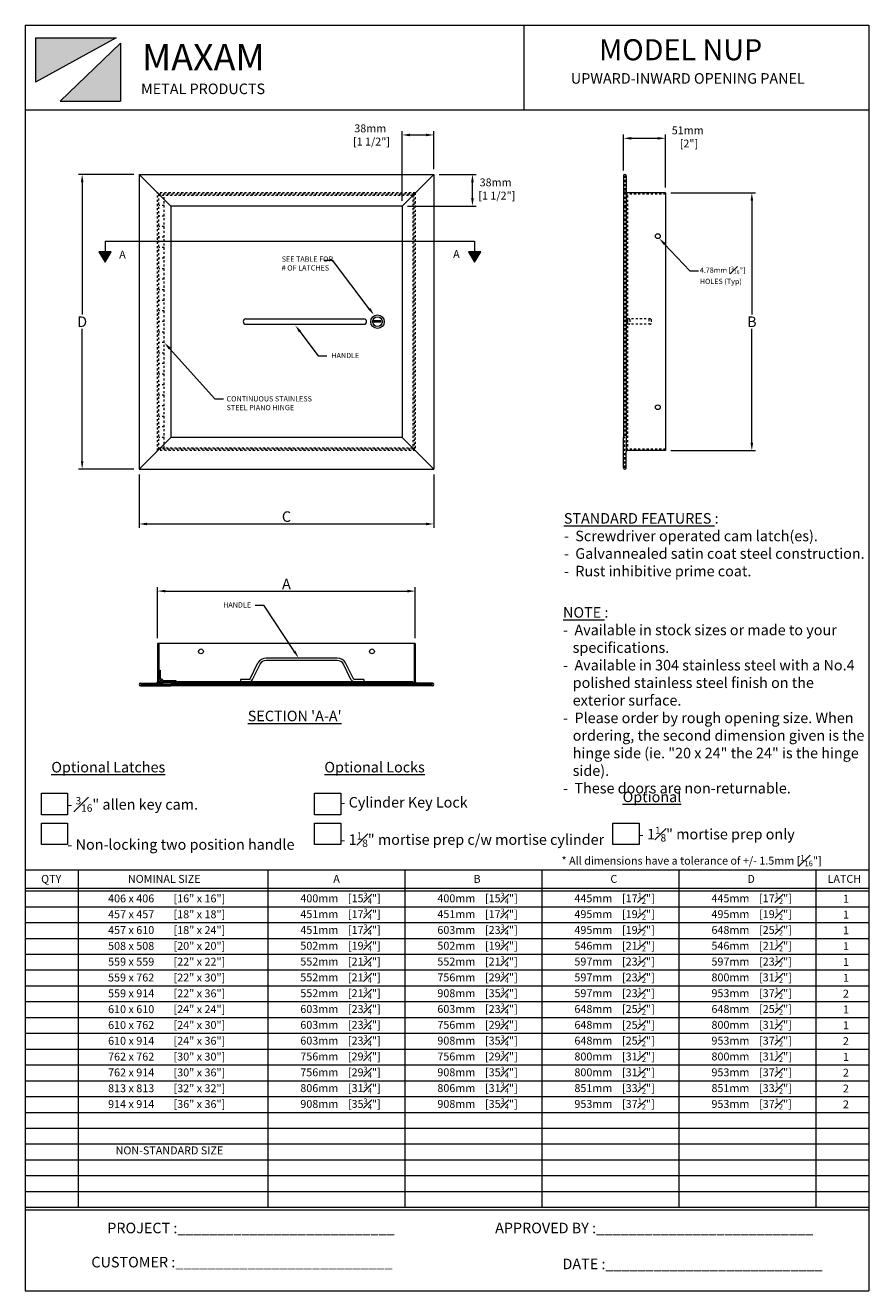
# Model space of a CAD drawing. Units: inches. Extents: x 266.2 to 306.2, y -236.2 to -176.2.
import ezdxf
from ezdxf import colors
from ezdxf.entities.mleader import LeaderData, LeaderLine
from ezdxf.math import Vec2, Vec3

# ---------------------------------------------------------------- set-up
doc = ezdxf.new("R2010")
doc.units = ezdxf.units.IN
doc.header["$LTSCALE"] = 0.8
doc.header["$MEASUREMENT"] = 0
doc.header["$PDMODE"] = 2
doc.linetypes.add('HIDDEN2', pattern=[0.1875, 0.125, -0.0625])
doc.layers.get('Defpoints').update_dxf_attribs({"linetype": 'CONTINUOUS'})
doc.layers.add('HIDDEN', color=7, linetype='HIDDEN2', lineweight=9)
doc.layers.add('OBJECT', color=7, linetype='CONTINUOUS', lineweight=9)
doc.styles.get("Standard").update_dxf_attribs({"font": 'arial.ttf'})
doc.styles.add('style4', font='arial.ttf', dxfattribs={"height": 0.375})
doc.dimstyles.new('access approval', dxfattribs={"dimtxt": 0.375, "dimasz": 0.375, "dimexe": 0.18, "dimexo": 0.25, "dimgap": 0.09, "dimtad": 1, "dimtih": 1, "dimtoh": 1, "dimdec": 0, "dimlfac": 25.4, "dimzin": 0, "dimdsep": 46, "dimtxsty": 'style4', "dimcen": 0.09375, "dimclrd": 256, "dimclre": 256, "dimclrt": 256, "dimadec": 0, "dimazin": 0, "dimtfac": 0.75, "dimtdec": 0, "dimtofl": 0, "dimtmove": 2, "dimatfit": 3, "dimfxl": 1, "dimfrac": 1, "dimtolj": 1, "dimtzin": 0, "dimlwd": -1, "dimlwe": -1, "dimarcsym": 0})

# ---------------------------------------------------------------- blocks, each defined once
blk = doc.blocks.new('*D7')
at = {"layer": 'Defpoints', "color": 0, "ltscale": 0.5, "transparency": 16777216}
for p in [(296.569, -184.116), (296.569, -196.341), (300.659, -196.341)]:
    blk.add_point(p, dxfattribs=at)
at = {"layer": 'OBJECT', "ltscale": 0.5, "transparency": 16777216}
for p, q in [((296.819, -184.116), (300.839, -184.116)), ((300.659, -184.491), (300.659, -189.888)), ((300.659, -195.966), (300.659, -190.568)), ((296.819, -196.341), (300.839, -196.341))]:
    blk.add_line(p, q, dxfattribs=at)
for points in [[(300.597, -184.491), (300.722, -184.491), (300.659, -184.116)], [(300.597, -195.966), (300.722, -195.966), (300.659, -196.341)]]:
    blk.add_solid(points, dxfattribs=at)
at = {"layer": 'OBJECT', "ltscale": 0.5, "transparency": 16777216, "insert": (300.659, -190.228), "char_height": 0.375, "attachment_point": 5, "style": 'style4'}
blk.add_mtext('\\A1;{\\H1.3333x;B\\A0;\\H0.4x; }', dxfattribs=at)
blk = doc.blocks.new('*D8')
at = {"layer": 'Defpoints', "color": 0, "ltscale": 0.5, "transparency": 16777216}
for p in [(271.598, -183.241), (268.898, -197.216), (271.598, -197.216)]:
    blk.add_point(p, dxfattribs=at)
at = {"layer": 'OBJECT', "ltscale": 0.5, "transparency": 16777216}
for p, q in [((271.348, -183.241), (268.718, -183.241)), ((268.898, -183.616), (268.898, -189.888)), ((268.898, -196.841), (268.898, -190.568)), ((271.348, -197.216), (268.718, -197.216))]:
    blk.add_line(p, q, dxfattribs=at)
for points in [[(268.835, -183.616), (268.96, -183.616), (268.898, -183.241)], [(268.835, -196.841), (268.96, -196.841), (268.898, -197.216)]]:
    blk.add_solid(points, dxfattribs=at)
at = {"layer": 'OBJECT', "ltscale": 0.5, "transparency": 16777216, "insert": (268.898, -190.228), "char_height": 0.375, "attachment_point": 5, "style": 'style4'}
blk.add_mtext('\\A1;{\\H1.3333x;D\\A0;\\H0.4x; }', dxfattribs=at)
blk = doc.blocks.new('*D9')
at = {"layer": 'Defpoints', "color": 0, "ltscale": 0.5, "transparency": 16777216}
for p in [(271.598, -197.216), (285.573, -197.216), (285.573, -199.817)]:
    blk.add_point(p, dxfattribs=at)
at = {"layer": 'OBJECT', "ltscale": 0.5, "transparency": 16777216}
for p, q in [((271.598, -197.466), (271.598, -199.997)), ((285.573, -197.466), (285.573, -199.997)), ((271.973, -199.817), (285.198, -199.817))]:
    blk.add_line(p, q, dxfattribs=at)
for points in [[(271.973, -199.755), (271.973, -199.88), (271.598, -199.817)], [(285.198, -199.755), (285.198, -199.88), (285.573, -199.817)]]:
    blk.add_solid(points, dxfattribs=at)
at = {"layer": 'OBJECT', "ltscale": 0.5, "transparency": 16777216, "insert": (278.586, -199.469), "char_height": 0.375, "attachment_point": 5, "style": 'style4'}
blk.add_mtext('\\A1;{\\H1.3333x;C\\A0;\\H0.4x; }', dxfattribs=at)
blk = doc.blocks.new('*D10')
at = {"layer": 'Defpoints', "color": 0, "ltscale": 0.5, "transparency": 16777216}
for p in [(285.573, -181.373), (285.573, -183.241), (284.073, -184.741)]:
    blk.add_point(p, dxfattribs=at)
at = {"layer": 'OBJECT', "ltscale": 0.5, "transparency": 16777216}
for p, q in [((284.073, -184.491), (284.073, -181.193)), ((285.573, -182.991), (285.573, -181.193)), ((284.448, -181.373), (285.198, -181.373))]:
    blk.add_line(p, q, dxfattribs=at)
for points in [[(284.448, -181.31), (284.448, -181.435), (284.073, -181.373)], [(285.198, -181.31), (285.198, -181.435), (285.573, -181.373)]]:
    blk.add_solid(points, dxfattribs=at)
at = {"layer": 'OBJECT', "ltscale": 0.5, "transparency": 16777216, "insert": (282.562, -181.373), "char_height": 0.375, "attachment_point": 5, "style": 'style4'}
blk.add_mtext('\\A1;38mm\\P [1 1/2"]', dxfattribs=at)
blk = doc.blocks.new('*D11')
at = {"layer": 'Defpoints', "color": 0, "ltscale": 0.5, "transparency": 16777216}
for p in [(285.573, -183.241), (287.407, -183.241), (284.073, -184.741)]:
    blk.add_point(p, dxfattribs=at)
at = {"layer": 'OBJECT', "ltscale": 0.5, "transparency": 16777216}
for p, q in [((285.823, -183.241), (287.587, -183.241)), ((287.407, -184.366), (287.407, -183.616)), ((284.323, -184.741), (287.587, -184.741))]:
    blk.add_line(p, q, dxfattribs=at)
for points in [[(287.345, -183.616), (287.47, -183.616), (287.407, -183.241)], [(287.345, -184.366), (287.47, -184.366), (287.407, -184.741)]]:
    blk.add_solid(points, dxfattribs=at)
at = {"layer": 'OBJECT', "ltscale": 0.5, "transparency": 16777216, "insert": (288.506, -183.934), "char_height": 0.375, "attachment_point": 5, "style": 'style4'}
blk.add_mtext('\\A1;38mm\\P [1 1/2"]', dxfattribs=at)
blk = doc.blocks.new('*D13')
at = {"layer": 'Defpoints', "color": 0, "ltscale": 0.5, "transparency": 16777216}
for p in [(284.698, -203.001), (272.473, -205.49), (284.698, -205.49)]:
    blk.add_point(p, dxfattribs=at)
at = {"layer": 'OBJECT', "ltscale": 0.5, "transparency": 16777216}
for p, q in [((272.473, -205.24), (272.473, -202.821)), ((272.848, -203.001), (284.323, -203.001)), ((284.698, -205.24), (284.698, -202.821))]:
    blk.add_line(p, q, dxfattribs=at)
for points in [[(272.848, -202.938), (272.848, -203.063), (272.473, -203.001)], [(284.323, -202.938), (284.323, -203.063), (284.698, -203.001)]]:
    blk.add_solid(points, dxfattribs=at)
at = {"layer": 'OBJECT', "ltscale": 0.5, "transparency": 16777216, "insert": (278.586, -202.661), "char_height": 0.375, "attachment_point": 5, "style": 'style4'}
blk.add_mtext('\\A1;{\\H1.3333x;A\\A0;\\H0.4x; }', dxfattribs=at)
blk = doc.blocks.new('*D14')
at = {"layer": 'Defpoints', "color": 0, "ltscale": 0.5, "transparency": 16777216}
for p in [(296.569, -181.531), (294.569, -183.303), (296.569, -184.116)]:
    blk.add_point(p, dxfattribs=at)
at = {"layer": 'OBJECT', "ltscale": 0.5, "transparency": 16777216}
for p, q in [((294.569, -183.053), (294.569, -181.351)), ((294.944, -181.531), (296.194, -181.531)), ((296.569, -183.866), (296.569, -181.351))]:
    blk.add_line(p, q, dxfattribs=at)
for points in [[(294.944, -181.468), (294.944, -181.593), (294.569, -181.531)], [(296.194, -181.468), (296.194, -181.593), (296.569, -181.531)]]:
    blk.add_solid(points, dxfattribs=at)
at = {"layer": 'OBJECT', "ltscale": 0.5, "transparency": 16777216, "insert": (297.618, -181.466), "char_height": 0.375, "attachment_point": 5, "style": 'style4'}
blk.add_mtext('\\A1;51mm\\P [2"]', dxfattribs=at)

msp = doc.modelspace()

# ---------------------------------------------------------------- hatches: boundary and pattern name
at = {"layer": 'HIDDEN', "linetype": 'Continuous'}
h = msp.add_hatch(color=1, dxfattribs=at)
h.paths.add_polyline_path([(266.688, -176.768), (266.688, -178.868), (270.504, -176.768)])
h.paths.add_polyline_path([(270.715, -177.023), (267.861, -179.768), (270.715, -179.768)])
at = {"layer": 'OBJECT', "ltscale": 0.5}
h = msp.add_hatch(color=256, dxfattribs=at)
h.dxf.hatch_style = 1
h.paths.add_polyline_path([(270.272, -186.907), (269.691, -186.907), (269.982, -187.411)])
h = msp.add_hatch(color=256, dxfattribs=at)
h.dxf.hatch_style = 1
h.paths.add_polyline_path([(287.803, -186.907), (287.222, -186.907), (287.513, -187.411)])

# ---------------------------------------------------------------- linework, layer by layer
at = {"layer": 'HIDDEN', "color": 0, "linetype": 'Continuous'}
for p, q in [((266.201, -176.173), (266.201, -180.173)), ((266.201, -176.173), (306.201, -176.173)), ((289.848, -176.173), (289.848, -180.173)), ((306.201, -176.173), (306.201, -180.173)), ((266.201, -180.173), (266.201, -236.173)), ((266.201, -180.173), (306.201, -180.173)), ((266.201, -180.173), (306.201, -180.173)), ((306.201, -180.173), (306.201, -236.173)), ((266.201, -216.216), (306.201, -216.216)), ((266.201, -216.216), (306.201, -216.216)), ((268.701, -216.216), (268.701, -232.216)), ((277.701, -216.216), (277.701, -232.216)), ((284.201, -216.216), (284.201, -232.216)), ((290.701, -216.216), (290.701, -232.216)), ((297.201, -216.216), (297.201, -232.216)), ((303.701, -216.216), (303.701, -232.216)), ((266.201, -217.091), (306.201, -217.091)), ((266.201, -217.216), (306.201, -217.216)), ((266.201, -217.966), (306.201, -217.966)), ((266.201, -218.716), (306.201, -218.716)), ((266.201, -219.466), (306.201, -219.466)), ((266.201, -220.216), (306.201, -220.216)), ((266.201, -220.966), (306.201, -220.966)), ((266.201, -221.716), (306.201, -221.716)), ((266.201, -222.466), (306.201, -222.466)), ((266.201, -223.216), (306.201, -223.216)), ((266.201, -223.966), (306.201, -223.966)), ((266.201, -224.716), (306.201, -224.716)), ((266.201, -225.466), (306.201, -225.466)), ((266.201, -226.216), (306.201, -226.216)), ((266.201, -226.966), (306.201, -226.966)), ((266.201, -227.716), (306.201, -227.716)), ((266.201, -228.466), (306.201, -228.466)), ((266.201, -229.216), (306.201, -229.216)), ((266.201, -229.966), (306.201, -229.966)), ((266.201, -230.716), (306.201, -230.716)), ((266.201, -231.466), (306.201, -231.466)), ((266.201, -232.216), (306.201, -232.216)), ((266.201, -232.216), (306.201, -232.216)), ((266.201, -232.216), (306.201, -232.216)), ((266.201, -232.341), (306.201, -232.341)), ((266.201, -236.173), (306.201, -236.173))]:
    msp.add_line(p, q, dxfattribs=at)
at = {"layer": 'HIDDEN', "color": 1, "linetype": 'Continuous'}
for p, q in [((266.688, -176.768), (270.504, -176.768)), ((266.688, -176.768), (266.688, -178.868)), ((270.504, -176.768), (266.688, -178.868)), ((270.715, -177.023), (267.861, -179.768)), ((270.715, -177.023), (270.715, -179.768)), ((267.861, -179.768), (270.715, -179.768))]:
    msp.add_line(p, q, dxfattribs=at)
at = {"layer": 'HIDDEN', "ltscale": 0.5}
for p, q in [((294.632, -183.303), (294.632, -184.741)), ((284.698, -184.116), (272.473, -184.116)), ((272.473, -196.341), (272.473, -184.116)), ((284.635, -184.178), (272.536, -184.178)), ((272.536, -196.278), (272.536, -184.178)), ((284.635, -184.178), (284.636, -196.278)), ((284.698, -184.116), (284.698, -196.341)), ((296.569, -184.178), (294.772, -184.178)), ((284.573, -184.241), (272.536, -184.241)), ((272.786, -184.716), (272.536, -184.716)), ((272.786, -196.216), (272.786, -184.241)), ((284.573, -184.241), (284.573, -196.216)), ((294.632, -184.741), (294.632, -195.716)), ((294.694, -184.241), (294.757, -184.241)), ((294.757, -184.241), (294.757, -196.216)), ((272.786, -185.216), (272.536, -185.216)), ((272.786, -185.716), (272.536, -185.716)), ((272.786, -186.216), (272.536, -186.216)), ((272.786, -186.716), (272.536, -186.716)), ((272.786, -187.216), (272.536, -187.216)), ((272.786, -187.716), (272.536, -187.716)), ((272.786, -188.216), (272.536, -188.216)), ((272.786, -188.716), (272.536, -188.716)), ((272.786, -189.216), (272.536, -189.216)), ((272.786, -189.716), (272.536, -189.716)), ((295.85, -190.098), (294.757, -190.098)), ((294.869, -190.13), (294.869, -190.317)), ((295.769, -190.098), (295.769, -190.348)), ((295.882, -190.13), (295.882, -190.317)), ((272.786, -190.216), (272.536, -190.216)), ((272.786, -190.716), (272.536, -190.716)), ((295.85, -190.348), (294.757, -190.348)), ((272.786, -191.216), (272.536, -191.216)), ((272.786, -191.716), (272.536, -191.716)), ((272.786, -192.216), (272.536, -192.216)), ((272.786, -192.716), (272.536, -192.716)), ((272.786, -193.216), (272.536, -193.216)), ((272.786, -193.716), (272.536, -193.716)), ((272.786, -194.216), (272.536, -194.216)), ((272.786, -194.716), (272.536, -194.716)), ((272.786, -194.716), (272.536, -194.716)), ((272.786, -195.216), (272.536, -195.216)), ((272.786, -195.716), (272.536, -195.716)), ((294.632, -197.153), (294.632, -195.716)), ((284.698, -196.341), (272.473, -196.341)), ((284.573, -196.216), (272.536, -196.216)), ((284.636, -196.278), (272.536, -196.278)), ((294.694, -196.216), (294.757, -196.216)), ((296.569, -196.278), (294.772, -196.278))]:
    msp.add_line(p, q, dxfattribs=at)
at = {"layer": 'HIDDEN', "color": 0, "linetype": 'Continuous'}
for points in [[(266.969, -212.587), (268.209, -212.587), (268.209, -213.603), (266.969, -213.603)], [(279.92, -212.587), (281.159, -212.587), (281.159, -213.603), (279.92, -213.603)], [(266.969, -213.998), (268.209, -213.998), (268.209, -215.013), (266.969, -215.013)], [(279.92, -213.998), (281.159, -213.998), (281.159, -215.013), (279.92, -215.013)], [(294.067, -213.998), (295.307, -213.998), (295.307, -215.013), (294.067, -215.013)]]:
    msp.add_lwpolyline(points, close=True, dxfattribs=at)
at = {"layer": 'HIDDEN', "ltscale": 0.5}
for centre, radius, start, end in [((294.758, -184.053), 0.126, 180.25048, 276.41246), ((294.838, -190.13), 0.0313, 360, 90), ((295.85, -190.13), 0.0313, 0, 90), ((294.838, -190.317), 0.0313, 270, 360), ((295.85, -190.317), 0.0313, 270, 0), ((294.758, -196.404), 0.126, 83.58754, 179.74952)]:
    msp.add_arc(centre, radius, start, end, dxfattribs=at)
at = {"layer": 'OBJECT', "ltscale": 0.5}
for p, q in [((271.598, -183.241), (273.098, -184.741)), ((271.598, -183.241), (271.598, -197.216)), ((271.598, -183.241), (285.573, -183.241)), ((284.073, -184.741), (285.573, -183.241)), ((285.573, -183.241), (285.573, -197.216)), ((294.569, -183.303), (294.569, -184.741)), ((294.694, -183.303), (294.694, -184.053)), ((294.694, -184.053), (294.694, -196.403)), ((296.569, -184.116), (294.757, -184.116)), ((296.569, -184.116), (296.569, -196.341)), ((284.073, -184.741), (273.098, -184.741)), ((273.098, -184.741), (273.098, -195.716)), ((284.073, -184.741), (284.073, -195.716)), ((294.632, -184.741), (294.569, -184.741)), ((294.569, -184.741), (294.569, -195.716)), ((269.982, -186.404), (287.513, -186.404)), ((269.982, -186.404), (269.982, -186.907)), ((287.513, -186.404), (287.513, -186.907)), ((280.359, -187.31), (280.774, -187.31)), ((297.715, -187.811), (298.13, -187.811)), ((276.661, -190.098), (282.261, -190.098)), ((283.068, -190.193), (282.736, -190.193)), ((282.736, -190.254), (282.736, -190.193)), ((283.07, -190.254), (283.07, -190.193)), ((294.757, -190.098), (294.757, -190.348)), ((276.661, -190.348), (282.261, -190.348)), ((283.068, -190.254), (282.736, -190.254)), ((280.087, -191.853), (280.502, -191.853)), ((275.193, -193.89), (275.608, -193.89)), ((271.598, -197.216), (273.098, -195.716)), ((284.073, -195.716), (273.098, -195.716)), ((284.073, -195.716), (285.573, -197.216)), ((294.569, -197.153), (294.569, -195.716)), ((294.632, -195.716), (294.569, -195.716)), ((294.694, -197.153), (294.694, -196.403)), ((296.569, -196.341), (294.757, -196.341)), ((271.598, -197.216), (285.573, -197.216)), ((277.102, -203.661), (277.517, -203.661)), ((272.473, -205.49), (272.473, -207.302)), ((284.698, -205.49), (272.473, -205.49)), ((272.536, -205.49), (272.536, -207.287)), ((284.636, -205.49), (284.636, -207.287)), ((284.698, -205.49), (284.698, -207.302)), ((280.999, -206.177), (277.625, -206.177)), ((280.999, -206.29), (277.625, -206.29)), ((272.535, -206.744), (272.6, -206.744)), ((272.6, -206.744), (272.6, -207.194)), ((276.849, -207.19), (277.235, -206.403)), ((276.979, -207.189), (277.333, -206.459)), ((281.645, -207.189), (281.292, -206.459)), ((281.775, -207.19), (281.389, -206.403)), ((271.661, -207.365), (272.411, -207.365)), ((271.661, -207.427), (273.098, -207.427)), ((271.661, -207.49), (273.098, -207.49)), ((284.761, -207.365), (272.411, -207.365)), ((272.749, -207.247), (273.348, -207.247)), ((284.573, -207.302), (272.761, -207.302)), ((272.811, -207.365), (272.811, -207.302)), ((273.098, -207.427), (273.098, -207.49)), ((284.073, -207.427), (273.098, -207.427)), ((284.073, -207.49), (273.098, -207.49)), ((273.348, -207.247), (273.348, -207.303)), ((276.849, -207.19), (276.41, -207.19)), ((276.41, -207.19), (276.41, -207.302)), ((276.784, -207.302), (276.41, -207.302)), ((278.716, -207.302), (278.466, -207.302)), ((282.26, -207.19), (281.775, -207.19)), ((282.26, -207.302), (281.84, -207.302)), ((281.84, -207.302), (281.84, -207.302)), ((282.26, -207.19), (282.26, -207.302)), ((285.511, -207.427), (284.073, -207.427)), ((284.073, -207.427), (284.073, -207.49)), ((285.511, -207.49), (284.073, -207.49)), ((284.573, -207.365), (284.573, -207.302)), ((285.511, -207.365), (284.761, -207.365))]:
    msp.add_line(p, q, dxfattribs=at)
for points in [[(269.982, -187.411), (270.272, -186.907), (269.691, -186.907)], [(287.513, -187.411), (287.803, -186.907), (287.222, -186.907)]]:
    msp.add_lwpolyline(points, close=True, dxfattribs=at)
for centre, radius in [((296.199, -186.173), 0.114), ((282.905, -190.228), 0.319), ((282.905, -190.228), 0.231), ((296.199, -194.283), 0.114), ((274.531, -205.86), 0.114), ((282.641, -205.86), 0.114), ((272.65, -207.296), 0.0467)]:
    msp.add_circle(centre, radius, dxfattribs=at)
for centre, radius, start, end in [((294.632, -183.303), 0.0625, 0, 180), ((294.757, -184.053), 0.0625, 180.00174, 269.98602), ((276.661, -190.223), 0.125, 90, 270), ((282.261, -190.223), 0.125, 270, 90), ((294.757, -196.403), 0.0625, 90.01398, 179.99826), ((294.632, -197.153), 0.0625, 180, 0), ((277.625, -206.627), 0.45, 90, 150.10259), ((277.625, -206.627), 0.338, 90, 150.10259), ((280.999, -206.627), 0.45, 29.89741, 90), ((280.999, -206.627), 0.338, 29.89741, 90), ((271.661, -207.427), 0.0625, 90, 270), ((272.41, -207.301), 0.126, 270.25048, 6.41246), ((272.411, -207.302), 0.0625, 270.00174, 359.98602), ((272.648, -207.295), 0.113, 179.05809, 117.09577), ((272.65, -207.296), 0.0597, 261.49344, 260.6804), ((276.784, -207.077), 0.225, 270, 330.10259), ((281.84, -207.077), 0.225, 209.89741, 270), ((284.761, -207.301), 0.126, 173.58754, 269.74952), ((284.761, -207.302), 0.0625, 180.01398, 269.99826), ((285.511, -207.427), 0.0625, 270, 90)]:
    msp.add_arc(centre, radius, start, end, dxfattribs=at)

# ---------------------------------------------------------------- texts
at = {"layer": 'HIDDEN', "color": 0, "linetype": 'Continuous', "attachment_point": 1, "style": 'style4'}
for s, insert, char_height, width in [('{\\H2x;\\LSTANDARD FEATURES\\l :\\P-  Screwdriver operated cam latch(es).\\P-  Galvannealed satin coat steel construction.\\P-  Rust inhibitive prime coat.\\P}\\P ', (291.743, -199.302), 0.25, 14.45777), ('{\\H2x;\\LNOTE\\l :\\P-  Available in stock sizes or made to your\\P   specifications.\\P-  Available in 304 stainless steel with a No.4\\P   polished stainless steel finish on the \\P   exterior surface.\\P-  Please order by rough opening size. When \\P   ordering, the second dimension given is the\\P   hinge side (ie. "20 x 24" the 24" is the hinge\\P   side).\\P-  These doors are non-returnable.\\P\\P}\\P ', (291.704, -203.761), 0.25, 14.30949), ('\\A1;{\\H2x;\\LOptional Latches\\l\\P\\P     - \\H0.7x;\\S3#16;\\H1.4286x;" allen key cam.\\P\\P     - Non-locking two position handle\\H1x;\\P}       \\P ', (267.434, -211.098), 0.25, 13.65958), ('\\A1;{\\H2x;\\LOptional Locks\\l\\P\\P     - Cylinder Key Lock\\H1x;\\P\\P     - 1\\H0.7x;\\S1#8;\\H1.4286x;" mortise prep c/w mortise cylinder\\P}       \\P ', (280.385, -211.098), 0.25, 13.65958), ('\\A1;{\\H2x;\\LOptional \\l\\P\\P     - 1\\H0.7x;\\S1#8;\\H1.4286x;"\\H1x; mortise prep only\\P\\P   \\P}       \\P ', (294.532, -212.508), 0.25, 13.65958), ('\\A1;* All dimensions have a tolerance of +/- 1.5mm [{\\H0.7x;\\S1#16;}"] ', (291.637, -215.521), 0.375, 18.29571), ('QTY', (266.952, -216.459), 0.375, 1.33486), ('NOMINAL SIZE', (271.066, -216.459), 0.375, 4.57646), ('A', (280.808, -216.459), 0.375, 1.33486), ('B', (287.461, -216.459), 0.375, 1.33486), ('C', (293.95, -216.459), 0.375, 1.33486), ('D', (300.449, -216.459), 0.375, 1.33486), ('LATCH', (304.249, -216.459), 0.375, 1.33486), ('406 x 406        [16" x 16"]    ', (270.128, -217.386), 0.375, 12.22838), ('\\A1;400mm    [15{\\H0.7x;\\S3#4;}"]    ', (279.244, -217.305), 0.375, 7.48482), ('\\A1;400mm    [15{\\H0.7x;\\S3#4;}"]    ', (285.744, -217.305), 0.375, 7.48482), ('\\A1;445mm    [17{\\H0.7x;\\S1#2;}"]    ', (292.244, -217.305), 0.375, 7.48482), ('\\A1;445mm    [17{\\H0.7x;\\S1#2;}"]    ', (298.744, -217.305), 0.375, 7.48482), ('1', (304.977, -217.4), 0.375, 1.33486), ('457 x 457        [18" x 18"]    ', (270.128, -218.136), 0.375, 11.56104), ('\\A1;451mm    [17{\\H0.7x;\\S3#4;}"]    ', (279.244, -218.055), 0.375, 7.48482), ('\\A1;451mm    [17{\\H0.7x;\\S3#4;}"]    ', (285.744, -218.055), 0.375, 7.48482), ('\\A1;495mm    [19{\\H0.7x;\\S1#2;}"]   ', (292.244, -218.055), 0.375, 7.48482), ('\\A1;495mm    [19{\\H0.7x;\\S1#2;}"]   ', (298.744, -218.055), 0.375, 7.48482), ('1', (304.977, -218.15), 0.375, 1.33486), ('457 x 610        [18" x 24"]    ', (270.128, -218.886), 0.375, 11.56104), ('\\A1;451mm    [17{\\H0.7x;\\S3#4;}"]    ', (279.244, -218.805), 0.375, 7.48482), ('\\A1;603mm    [23{\\H0.7x;\\S3#4;}"]   ', (285.744, -218.805), 0.375, 7.48482), ('\\A1;495mm    [19{\\H0.7x;\\S1#2;}"]   ', (292.244, -218.805), 0.375, 7.48482), ('\\A1;648mm    [25{\\H0.7x;\\S1#2;}"]   ', (298.744, -218.805), 0.375, 7.48482), ('1', (304.977, -218.9), 0.375, 1.33486), ('\\A1;502mm    [19{\\H0.7x;\\S3#4;}"]    ', (279.244, -219.555), 0.375, 7.48482), ('\\A1;502mm    [19{\\H0.7x;\\S3#4;}"]    ', (285.744, -219.555), 0.375, 7.48482), ('\\A1;546mm    [21{\\H0.7x;\\S1#2;}"]    ', (292.244, -219.555), 0.375, 7.48482), ('\\A1;546mm    [21{\\H0.7x;\\S1#2;}"]    ', (298.744, -219.555), 0.375, 7.48482), ('508 x 508        [20" x 20"]    ', (270.128, -219.636), 0.375, 11.57849), ('1', (304.977, -219.65), 0.375, 1.33486), ('559 x 559        [22" x 22"]    ', (270.128, -220.386), 0.375, 11.69456), ('\\A1;552mm    [21{\\H0.7x;\\S3#4;}"]    ', (279.244, -220.305), 0.375, 7.48482), ('\\A1;552mm    [21{\\H0.7x;\\S3#4;}"]    ', (285.744, -220.305), 0.375, 7.48482), ('\\A1;597mm    [23{\\H0.7x;\\S1#2;}"]   ', (292.244, -220.305), 0.375, 7.48482), ('\\A1;597mm    [23{\\H0.7x;\\S1#2;}"]   ', (298.744, -220.305), 0.375, 7.48482), ('1', (304.977, -220.4), 0.375, 1.33486), ('559 x 762        [22" x 30"]    ', (270.128, -221.136), 0.375, 9.93407), ('\\A1;552mm    [21{\\H0.7x;\\S3#4;}"]    ', (279.244, -221.055), 0.375, 7.48482), ('\\A1;756mm    [29{\\H0.7x;\\S3#4;}"]   ', (285.744, -221.055), 0.375, 7.48482), ('\\A1;597mm    [23{\\H0.7x;\\S1#2;}"]   ', (292.244, -221.055), 0.375, 7.48482), ('\\A1;800mm    [31{\\H0.7x;\\S1#2;}"]    ', (298.744, -221.055), 0.375, 7.48482), ('1', (304.977, -221.15), 0.375, 1.33486), ('559 x 914        [22" x 36"]    ', (270.128, -221.886), 0.375, 9.50846), ('\\A1;552mm    [21{\\H0.7x;\\S3#4;}"]    ', (279.244, -221.805), 0.375, 7.48482), ('\\A1;908mm    [35{\\H0.7x;\\S3#4;}"]    ', (285.744, -221.805), 0.375, 7.48482), ('\\A1;597mm    [23{\\H0.7x;\\S1#2;}"]   ', (292.244, -221.805), 0.375, 7.48482), ('\\A1;953mm    [37{\\H0.7x;\\S1#2;}"]    ', (298.744, -221.805), 0.375, 7.48482), ('2', (304.977, -221.9), 0.375, 1.33486), ('\\A1;603mm    [23{\\H0.7x;\\S3#4;}"]   ', (279.244, -222.555), 0.375, 7.48482), ('\\A1;603mm    [23{\\H0.7x;\\S3#4;}"]   ', (285.744, -222.555), 0.375, 7.48482), ('\\A1;648mm    [25{\\H0.7x;\\S1#2;}"]   ', (292.244, -222.555), 0.375, 7.48482), ('\\A1;648mm    [25{\\H0.7x;\\S1#2;}"]   ', (298.744, -222.555), 0.375, 7.48482), ('610 x 610        [24" x 24"]     ', (270.128, -222.636), 0.375, 11.39462), ('1', (304.977, -222.65), 0.375, 1.33486), ('610 x 762        [24" x 30"]    ', (270.128, -223.386), 0.375, 11.975), ('\\A1;603mm    [23{\\H0.7x;\\S3#4;}"]   ', (279.244, -223.305), 0.375, 7.48482), ('\\A1;756mm    [29{\\H0.7x;\\S3#4;}"]   ', (285.744, -223.305), 0.375, 7.48482), ('\\A1;648mm    [25{\\H0.7x;\\S1#2;}"]   ', (292.244, -223.305), 0.375, 7.48482), ('\\A1;800mm    [31{\\H0.7x;\\S1#2;}"]    ', (298.744, -223.305), 0.375, 7.48482), ('1', (304.977, -223.4), 0.375, 1.33486), ('610 x 914        [24" x 36"]    ', (270.128, -224.136), 0.375, 10.20104), ('\\A1;603mm    [23{\\H0.7x;\\S3#4;}"]   ', (279.244, -224.055), 0.375, 7.48482), ('\\A1;908mm    [35{\\H0.7x;\\S3#4;}"]    ', (285.744, -224.055), 0.375, 7.48482), ('\\A1;648mm    [25{\\H0.7x;\\S1#2;}"]   ', (292.244, -224.055), 0.375, 7.48482), ('\\A1;953mm    [37{\\H0.7x;\\S1#2;}"]    ', (298.744, -224.055), 0.375, 7.48482), ('2', (304.977, -224.15), 0.375, 1.33486), ('762 x 762        [30" x 30"]    ', (270.128, -224.886), 0.375, 10.96905), ('\\A1;756mm    [29{\\H0.7x;\\S3#4;}"]   ', (279.244, -224.805), 0.375, 7.48482), ('\\A1;756mm    [29{\\H0.7x;\\S3#4;}"]   ', (285.744, -224.805), 0.375, 7.48482), ('\\A1;800mm    [31{\\H0.7x;\\S1#2;}"]    ', (292.244, -224.805), 0.375, 7.48482), ('\\A1;800mm    [31{\\H0.7x;\\S1#2;}"]    ', (298.744, -224.805), 0.375, 7.48482), ('1', (304.977, -224.9), 0.375, 1.33486), ('\\A1;756mm    [29{\\H0.7x;\\S3#4;}"]   ', (279.244, -225.555), 0.375, 7.48482), ('\\A1;908mm    [35{\\H0.7x;\\S3#4;}"]    ', (285.744, -225.555), 0.375, 7.48482), ('\\A1;800mm    [31{\\H0.7x;\\S1#2;}"]    ', (292.244, -225.555), 0.375, 7.48482), ('\\A1;953mm    [37{\\H0.7x;\\S1#2;}"]    ', (298.744, -225.555), 0.375, 7.48482), ('762 x 914        [30" x 36"]    ', (270.128, -225.636), 0.375, 10.67888), ('2', (304.977, -225.65), 0.375, 1.33486), ('813 x 813        [32" x 32"]     ', (270.128, -226.386), 0.375, 11.80095), ('\\A1;806mm    [31{\\H0.7x;\\S3#4;}"]   ', (279.244, -226.305), 0.375, 7.48482), ('\\A1;806mm    [31{\\H0.7x;\\S3#4;}"]   ', (285.744, -226.305), 0.375, 7.48482), ('\\A1;851mm    [33{\\H0.7x;\\S1#2;}"]    ', (292.244, -226.305), 0.375, 7.48482), ('\\A1;851mm    [33{\\H0.7x;\\S1#2;}"]    ', (298.744, -226.305), 0.375, 7.48482), ('2', (304.977, -226.4), 0.375, 1.33486), ('914 x 914        [36" x 36"]     ', (270.128, -227.136), 0.375, 13.80711), ('\\A1;908mm    [35{\\H0.7x;\\S3#4;}"]    ', (279.244, -227.055), 0.375, 7.48482), ('\\A1;908mm    [35{\\H0.7x;\\S3#4;}"]    ', (285.744, -227.055), 0.375, 7.48482), ('\\A1;953mm    [37{\\H0.7x;\\S1#2;}"]    ', (292.244, -227.055), 0.375, 7.48482), ('\\A1;953mm    [37{\\H0.7x;\\S1#2;}"]    ', (298.744, -227.055), 0.375, 7.48482), ('2', (304.977, -227.15), 0.375, 1.33486), ('NON-STANDARD SIZE', (270.482, -229.334), 0.375, 8.31955), ('{\\H2x;PROJECT :___________________________\\P}\\P ', (270.089, -232.951), 0.25, 15.68095), ('{\\H2x;APPROVED BY :___________________________\\P}\\P ', (288.484, -232.951), 0.25, 20.1652), ('{\\H2x;CUSTOMER :___________________________\\P}\\P ', (269.336, -234.569), 0.25, 15.68095), ('{\\H2x;DATE :___________________________\\P}\\P ', (291.678, -234.656), 0.25, 20.1652)]:
    msp.add_mtext(s, dxfattribs=dict(at, insert=insert, char_height=char_height, width=width))
at = {"layer": 'OBJECT', "linetype": 'Continuous', "attachment_point": 1, "style": 'style4'}
for s, insert, char_height, width in [('MODEL NUP', (293.41, -176.832), 1, 15.69498), ('MAXAM', (271.734, -177.064), 1.25, 14.49804), ('UPWARD-INWARD OPENING PANEL', (292.074, -178.442), 0.5, 12.61177), ('METAL PRODUCTS', (271.69, -178.936), 0.5, 12.61177)]:
    msp.add_mtext(s, dxfattribs=dict(at, insert=insert, char_height=char_height, width=width))
at = {"layer": 'OBJECT', "ltscale": 0.5, "attachment_point": 1, "style": 'style4'}
for s, width, insert, char_height in [('A', 2.69419, (270.655, -186.856), 0.375), ('A', 2.69419, (286.492, -186.833), 0.375), ("{\\LSECTION 'A-A'}", 7.95102, (276.752, -208.672), 0.5)]:
    msp.add_mtext_dynamic_manual_height_columns(s, width=width, gutter_width=1.875, heights=[0], dxfattribs=dict(at, insert=insert, char_height=char_height))
at = {"layer": 'OBJECT', "ltscale": 0.5, "char_height": 0.25, "attachment_point": 1, "style": 'style4'}
for s, insert, width in [('\\A1;SEE TABLE FOR # OF LATCHES', (278.36, -187.134), 2.5616), ('\\A1;4.78mm [{\\H0.7x;\\S3#16;}"]\\PHOLES (Typ)', (298.191, -187.607), 7.01373), ('\\A1;HANDLE', (280.715, -191.704), 2.5616), ('\\A1;CONTINUOUS STAINLESS\\PSTEEL PIANO HINGE', (275.747, -193.757), 4.50047), ('\\A1;HANDLE', (275.585, -203.534), 2.5616)]:
    msp.add_mtext(s, dxfattribs=dict(at, insert=insert, width=width))

# ---------------------------------------------------------------- dimensions: what is measured, and where the dimension line sits
at = {"layer": 'OBJECT', "ltscale": 0.5}
for base, p1, p2, picture, middle in [((285.573, -181.373), (284.073, -184.741), (285.573, -183.241), '*D10', (282.562, -181.373)), ((296.569, -181.531), (294.569, -183.303), (296.569, -184.116), '*D14', (297.618, -181.466))]:
    dim = msp.add_linear_dim(base=base, p1=p1, p2=p2, dimstyle='access approval', override={"dimpost": 'mm\\X'}, dxfattribs=at)
    dim.commit()
    dim.dimension.update_dxf_attribs({"geometry": picture, "text_midpoint": middle, "dimtype": 160})
for base, p1, p2, text, picture, middle in [((268.898, -197.216), (271.598, -183.241), (271.598, -197.216), '{\\H1.3333x;D\\A0;\\H0.4x; }', '*D8', (268.898, -190.228)), ((300.659, -196.341), (296.569, -184.116), (296.569, -196.341), '{\\H1.3333x;B\\A0;\\H0.4x; }', '*D7', (300.659, -190.228))]:
    dim = msp.add_linear_dim(base=base, p1=p1, p2=p2, angle=90, text=text, dimstyle='access approval', override={"dimpost": 'mm\\X'}, dxfattribs=at)
    dim.commit()
    dim.dimension.update_dxf_attribs({"geometry": picture, "text_midpoint": middle})
dim = msp.add_linear_dim(base=(287.407, -183.241), p1=(284.073, -184.741), p2=(285.573, -183.241), angle=90, dimstyle='access approval', override={"dimpost": 'mm\\X'}, dxfattribs=at)
dim.commit()
dim.dimension.update_dxf_attribs({"geometry": '*D11', "text_midpoint": (288.506, -183.934), "dimtype": 160})
for base, p1, p2, text, picture, middle in [((285.573, -199.817), (271.598, -197.216), (285.573, -197.216), '{\\H1.3333x;C\\A0;\\H0.4x; }', '*D9', (278.586, -199.469)), ((284.698, -203.001), (272.473, -205.49), (284.698, -205.49), '{\\H1.3333x;A\\A0;\\H0.4x; }', '*D13', (278.586, -202.661))]:
    dim = msp.add_linear_dim(base=base, p1=p1, p2=p2, text=text, dimstyle='access approval', override={"dimpost": 'mm\\X'}, dxfattribs=at)
    dim.commit()
    dim.dimension.update_dxf_attribs({"geometry": picture, "text_midpoint": middle})

# ---------------------------------------------------------------- leaders
ml = msp.add_multileader_mtext('Standard', dxfattribs=at)
ml.set_content('')
ml.set_leader_properties(color=256, linetype='ByLayer', lineweight=-1)
ml.build(insert=Vec2(0, 0))
ml.multileader.update_dxf_attribs({"has_dogleg": 0, "text_right_attachment_type": 6, "dogleg_length": 0, "arrow_head_size": 0.375})
ctx = ml.context
ctx.base_point, ctx.char_height, ctx.arrow_head_size, ctx.landing_gap_size, ctx.plane_origin = Vec3(297.715, -187.811), 0.18, 0.375, 0.09, Vec3(296.263, -186.271)
ctx.right_attachment = 6
notes = []
notes.append((ctx, [(0, (1, 1, 0), (297.715, -187.811), (1, 0), 0, [(0, [(296.263, -186.271)], 0, [])])]))
ctx.mtext, ml.multileader.dxf.content_type = None, 0
ml = msp.add_multileader_mtext('Standard', dxfattribs=at)
ml.set_content('')
ml.set_leader_properties(color=256, linetype='ByLayer', lineweight=-1)
ml.build(insert=Vec2(0, 0))
ml.multileader.update_dxf_attribs({"has_dogleg": 0, "text_right_attachment_type": 6, "dogleg_length": 0, "arrow_head_size": 0.375})
ctx = ml.context
ctx.base_point, ctx.char_height, ctx.arrow_head_size, ctx.landing_gap_size, ctx.plane_origin = Vec3(280.774, -187.31), 0.18, 0.375, 0.09, Vec3(281.946, -189.927)
ctx.right_attachment = 6
notes.append((ctx, [(0, (1, 1, 0), (280.774, -187.31), (-1, 0), 0, [(0, [(282.742, -189.908)], 0, [])])]))
ctx.mtext, ml.multileader.dxf.content_type = None, 0
ml = msp.add_multileader_mtext('Standard', dxfattribs=at)
ml.set_content('')
ml.set_leader_properties(color=256, linetype='ByLayer', lineweight=-1)
ml.build(insert=Vec2(0, 0))
ml.multileader.update_dxf_attribs({"has_dogleg": 0, "text_right_attachment_type": 6, "dogleg_length": 0, "arrow_head_size": 0.375})
ctx = ml.context
ctx.base_point, ctx.char_height, ctx.arrow_head_size, ctx.landing_gap_size, ctx.plane_origin = Vec3(280.087, -191.853), 0.18, 0.375, 0.09, Vec3(278.374, -190.363)
ctx.right_attachment = 6
notes.append((ctx, [(0, (1, 1, 0), (280.087, -191.853), (1, 0), 0, [(0, [(279.001, -190.396)], 0, [])])]))
ctx.mtext, ml.multileader.dxf.content_type = None, 0
ml = msp.add_multileader_mtext('Standard', dxfattribs=at)
ml.set_content('')
ml.set_leader_properties(color=256, linetype='ByLayer', lineweight=-1)
ml.build(insert=Vec2(0, 0))
ml.multileader.update_dxf_attribs({"has_dogleg": 0, "text_right_attachment_type": 6, "dogleg_length": 0, "arrow_head_size": 0.375})
ctx = ml.context
ctx.base_point, ctx.char_height, ctx.arrow_head_size, ctx.landing_gap_size, ctx.plane_origin = Vec3(275.193, -193.89), 0.18, 0.375, 0.09, Vec3(272.795, -191.218)
ctx.right_attachment = 6
notes.append((ctx, [(0, (1, 1, 0), (275.193, -193.89), (1, 0), 0, [(0, [(272.795, -191.218)], 0, [])])]))
ctx.mtext, ml.multileader.dxf.content_type = None, 0
ml = msp.add_multileader_mtext('Standard', dxfattribs=at)
ml.set_content('')
ml.set_leader_properties(color=256, linetype='ByLayer', lineweight=-1)
ml.build(insert=Vec2(0, 0))
ml.multileader.update_dxf_attribs({"has_dogleg": 0, "text_right_attachment_type": 6, "dogleg_length": 0, "arrow_head_size": 0.375})
ctx = ml.context
ctx.base_point, ctx.char_height, ctx.arrow_head_size, ctx.landing_gap_size, ctx.plane_origin = Vec3(277.517, -203.661), 0.18, 0.375, 0.09, Vec3(278.688, -206.278)
ctx.right_attachment = 6
notes.append((ctx, [(0, (1, 1, 0), (277.517, -203.661), (-1, 0), 0, [(0, [(279.162, -206.165)], 0, [])])]))
ctx.mtext, ml.multileader.dxf.content_type = None, 0
for ctx, leaders in notes:
    for number, flags, end, landing, length, lines in leaders:
        leader = LeaderData()
        leader.index, (leader.has_last_leader_line, leader.has_dogleg_vector, leader.attachment_direction) = number, flags
        leader.last_leader_point, leader.dogleg_vector, leader.dogleg_length = Vec3(end), Vec3(landing), length
        for number, points, colour, breaks in lines:
            line = LeaderLine()
            line.index, line.vertices, line.color, line.breaks = number, Vec3.list(points), colors.encode_raw_color(colour), breaks
            leader.lines.append(line)
        ctx.leaders.append(leader)

doc.saveas('drawing.dxf')
